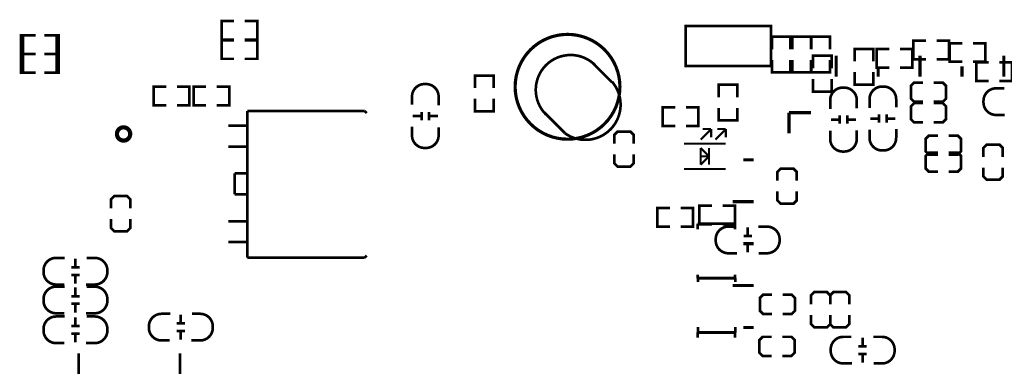
# Model space of a CAD drawing. Extents: x -22 to 123, y -13 to 162.
# Drawn here: x 28 to 75, y 108 to 124 of the extents above; entities that cross this region are included whole.
import ezdxf

# ---------------------------------------------------------------- set-up
doc = ezdxf.new("R2010")
doc.units = 0
doc.layers.add('PG_SILKSCREEN_BOTTOM', color=3, linetype='CONTINUOUS')
doc.layers.add('PG_SILKSCREEN_TOP', color=4, linetype='CONTINUOUS')

msp = doc.modelspace()

# ---------------------------------------------------------------- linework, layer by layer
at = {"layer": 'PG_SILKSCREEN_BOTTOM', "const_width": 0.127}
for points in [[(29.1077, 123.7429), (28.5108, 123.7429), (28.5108, 122.8539), (29.1077, 122.8539)], [(29.6157, 123.7429), (30.2126, 123.7429), (30.2126, 122.8539), (29.6157, 122.8539)], [(68.1837, 122.4934), (68.1837, 123.0903), (69.0727, 123.0903), (69.0727, 122.4934)], [(69.836, 123.0912), (69.2391, 123.0912), (69.2391, 122.2022), (69.836, 122.2022)], [(70.344, 123.0912), (70.9409, 123.0912), (70.9409, 122.2022), (70.344, 122.2022)], [(71.5886, 123.4817), (70.9917, 123.4817), (70.9917, 122.5927), (71.5886, 122.5927)], [(72.0966, 123.4817), (72.6935, 123.4817), (72.6935, 122.5927), (72.0966, 122.5927)], [(73.3224, 123.3643), (72.7255, 123.3643), (72.7255, 122.4753), (73.3224, 122.4753)], [(73.8304, 123.3643), (74.4273, 123.3643), (74.4273, 122.4753), (73.8304, 122.4753)], [(29.1077, 122.8459), (28.5108, 122.8459), (28.5108, 121.9569), (29.1077, 121.9569)], [(29.6157, 122.8459), (30.2126, 122.8459), (30.2126, 121.9569), (29.6157, 121.9569)], [(66.2025, 122.1641), (66.2025, 122.761), (67.0915, 122.761), (67.0915, 122.1641)], [(55.7049, 122.4006), (56.6029, 121.5026)], [(74.5826, 122.4562), (73.9857, 122.4562), (73.9857, 121.5672), (74.5826, 121.5672)], [(75.0906, 122.4562), (75.6875, 122.4562), (75.6875, 121.5672), (75.0906, 121.5672)], [(66.2025, 121.6561), (66.2025, 121.0592), (67.0915, 121.0592), (67.0915, 121.6561)], [(68.1837, 121.9854), (68.1837, 121.3885), (69.0727, 121.3885), (69.0727, 121.9854)], [(71.4536, 121.4823), (71.0218, 121.4823), (70.8694, 121.3299), (70.8694, 120.7203), (71.0218, 120.5679), (71.4536, 120.5679)], [(71.9616, 120.5679), (72.3934, 120.5679), (72.5458, 120.7203), (72.5458, 121.3299), (72.3934, 121.4823), (71.9616, 121.4823)], [(71.4536, 120.5036), (71.0218, 120.5036), (70.8694, 120.3512), (70.8694, 119.7416), (71.0218, 119.5892), (71.4536, 119.5892)], [(71.9616, 119.5892), (72.3934, 119.5892), (72.5458, 119.7416), (72.5458, 120.3512), (72.3934, 120.5036), (71.9616, 120.5036)], [(53.37, 120.0657), (54.3579, 119.0779)], [(67.4734, 119.918), (67.4734, 119.5179)], [(67.8336, 119.918), (67.8336, 119.5179)], [(68.9332, 119.7686), (69.3332, 119.7686)], [(69.353, 119.9688), (69.353, 119.5687)], [(69.7132, 119.9688), (69.7132, 119.5687)], [(69.733, 119.7686), (70.1331, 119.7686)], [(67.0536, 119.7178), (67.4536, 119.7178)], [(67.8534, 119.7178), (68.2535, 119.7178)], [(72.1648, 118.9578), (71.733, 118.9578), (71.5806, 118.8054), (71.5806, 118.1958), (71.733, 118.0434), (72.1648, 118.0434)], [(72.6728, 118.0434), (73.1046, 118.0434), (73.257, 118.1958), (73.257, 118.8054), (73.1046, 118.9578), (72.6728, 118.9578)], [(75.2481, 117.9418), (75.2481, 118.3736), (75.0957, 118.526), (74.4861, 118.526), (74.3337, 118.3736), (74.3337, 117.9418)], [(72.1648, 118.145), (71.733, 118.145), (71.5806, 117.9926), (71.5806, 117.383), (71.733, 117.2306), (72.1648, 117.2306)], [(72.6728, 117.2306), (73.1046, 117.2306), (73.257, 117.383), (73.257, 117.9926), (73.1046, 118.145), (72.6728, 118.145)], [(74.3337, 117.4338), (74.3337, 117.002), (74.4861, 116.8496), (75.0957, 116.8496), (75.2481, 117.002), (75.2481, 117.4338)], [(65.4183, 116.7988), (65.4183, 117.2306), (65.2659, 117.383), (64.6563, 117.383), (64.5039, 117.2306), (64.5039, 116.7988)], [(64.5039, 116.2908), (64.5039, 115.859), (64.6563, 115.7066), (65.2659, 115.7066), (65.4183, 115.859), (65.4183, 116.2908)], [(63.0836, 114.1793), (63.0836, 114.5794)], [(62.8834, 114.1595), (63.2835, 114.1595)], [(62.8834, 113.7993), (63.2835, 113.7993)], [(63.0836, 113.3795), (63.0836, 113.7795)], [(64.2499, 111.3632), (63.8181, 111.3632), (63.6657, 111.2108), (63.6657, 110.6012), (63.8181, 110.4488), (64.2499, 110.4488)], [(64.7579, 110.4488), (65.1897, 110.4488), (65.3421, 110.6012), (65.3421, 111.2108), (65.1897, 111.3632), (64.7579, 111.3632)], [(67.0185, 110.906), (67.0185, 111.3378), (66.8661, 111.4902), (66.2565, 111.4902), (66.1041, 111.3378), (66.1041, 110.906)], [(67.9329, 110.906), (67.9329, 111.3378), (67.7805, 111.4902), (67.1709, 111.4902), (67.0185, 111.3378), (67.0185, 110.906)], [(66.1041, 110.398), (66.1041, 109.9662), (66.2565, 109.8138), (66.8661, 109.8138), (67.0185, 109.9662), (67.0185, 110.398)], [(67.0185, 110.398), (67.0185, 109.9662), (67.1709, 109.8138), (67.7805, 109.8138), (67.9329, 109.9662), (67.9329, 110.398)], [(64.2283, 109.3566), (63.7965, 109.3566), (63.6441, 109.2042), (63.6441, 108.5946), (63.7965, 108.4422), (64.2283, 108.4422)], [(64.7363, 108.4422), (65.1681, 108.4422), (65.3205, 108.5946), (65.3205, 109.2042), (65.1681, 109.3566), (64.7363, 109.3566)], [(68.5659, 109.3216), (68.5659, 108.9215)], [(68.766, 108.9017), (68.366, 108.9017)], [(68.766, 108.5415), (68.366, 108.5415)], [(68.5659, 108.5217), (68.5659, 108.1217)]]:
    msp.add_lwpolyline(points, dxfattribs=at)
at = {"layer": 'PG_SILKSCREEN_BOTTOM', "const_width": 0.1524}
msp.add_lwpolyline([(56.9864, 121.2843, 1), (51.98619, 121.28438, 1)], format="xyb", close=True, dxfattribs=at)
at = {"layer": 'PG_SILKSCREEN_BOTTOM', "const_width": 0.127}
for points in [[(55.8032, 122.3192, 0.995283), (53.4514, 119.9675)], [(56.3335, 119.0779, 0.434945), (56.6193, 121.516)], [(67.0185, 120.2278), (67.0185, 120.6439, -0.414221), (67.6185, 121.2438), (67.6886, 121.2438, -0.414178), (68.2885, 120.6439), (68.2885, 120.2527)], [(68.8981, 120.2786), (68.8981, 120.6947, -0.414221), (69.4981, 121.2946), (69.5682, 121.2946, -0.414178), (70.1681, 120.6947), (70.1681, 120.3035)], [(75.3497, 119.9398), (74.9337, 119.9398, -0.414215), (74.3337, 120.5397), (74.3337, 120.6098, -0.414258), (74.9337, 121.2098), (75.3248, 121.2098)], [(54.3543, 119.0729, 0.326274), (56.3335, 119.0779)], [(68.2885, 119.2118), (68.2885, 118.7958, -0.41421), (67.6886, 118.1958), (67.6185, 118.1958, -0.414253), (67.0185, 118.7958), (67.0185, 119.1869)], [(70.1681, 119.2626), (70.1681, 118.8466, -0.41421), (69.5682, 118.2466), (69.4981, 118.2466, -0.414253), (68.8981, 118.8466), (68.8981, 119.2377)], [(62.5735, 113.3444), (62.1575, 113.3444, -0.414253), (61.5575, 113.9444), (61.5575, 114.0145, -0.414221), (62.1575, 114.6144), (62.5486, 114.6144)], [(63.5895, 114.6144), (64.0056, 114.6144, -0.414178), (64.6055, 114.0145), (64.6055, 113.9444, -0.41421), (64.0056, 113.3444), (63.6144, 113.3444)], [(68.0599, 108.0866), (67.6439, 108.0866, -0.414253), (67.0439, 108.6866), (67.0439, 108.7567, -0.414221), (67.6439, 109.3566), (68.035, 109.3566)], [(69.0759, 109.3566), (69.492, 109.3566, -0.414178), (70.0919, 108.7567), (70.0919, 108.6866, -0.41421), (69.492, 108.0866), (69.1008, 108.0866)]]:
    msp.add_lwpolyline(points, format="xyb", dxfattribs=at)
at = {"layer": 'PG_SILKSCREEN_TOP'}
for points, const_width in [([(38.5731, 124.4209), (37.9762, 124.4209), (37.9762, 123.5319), (38.5731, 123.5319)], 0.127), ([(39.0811, 124.4209), (39.678, 124.4209), (39.678, 123.5319), (39.0811, 123.5319)], 0.127), ([(29.0061, 122.8539), (28.4092, 122.8539), (28.4092, 123.7429), (29.0061, 123.7429)], 0.127), ([(29.5141, 122.8539), (30.111, 122.8539), (30.111, 123.7429), (29.5141, 123.7429)], 0.127), ([(38.5731, 123.5065), (37.9762, 123.5065), (37.9762, 122.6175), (38.5731, 122.6175)], 0.127), ([(39.0811, 123.5065), (39.678, 123.5065), (39.678, 122.6175), (39.0811, 122.6175)], 0.127), ([(64.2351, 123.0776), (64.2351, 123.6745), (65.1241, 123.6745), (65.1241, 123.0776)], 0.127), ([(66.1088, 123.0776), (66.1088, 123.6745), (65.2198, 123.6745), (65.2198, 123.0776)], 0.127), ([(66.1236, 123.0776), (66.1236, 123.6745), (67.0126, 123.6745), (67.0126, 123.0776)], 0.127), ([(29.0061, 121.9569), (28.4092, 121.9569), (28.4092, 122.8459), (29.0061, 122.8459)], 0.127), ([(29.5141, 121.9569), (30.111, 121.9569), (30.111, 122.8459), (29.5141, 122.8459)], 0.127), ([(64.2351, 122.5696), (64.2351, 121.9727), (65.1241, 121.9727), (65.1241, 122.5696)], 0.127), ([(66.1088, 122.5696), (66.1088, 121.9727), (65.2198, 121.9727), (65.2198, 122.5696)], 0.127), ([(66.1236, 122.5696), (66.1236, 121.9727), (67.0126, 121.9727), (67.0126, 122.5696)], 0.127), ([(67.3055, 121.7612), (67.3055, 122.7612)], 0.1524), ([(71.3055, 121.7612), (71.3055, 122.7612)], 0.1524), ([(75.3055, 121.7612), (75.3055, 122.7612)], 0.1524), ([(55.7049, 122.4006), (56.6029, 121.5026)], 0.127), ([(69.3055, 121.7612), (69.3055, 122.2611)], 0.1524), ([(73.3055, 121.7612), (73.3055, 122.2611)], 0.1524), ([(50.0687, 121.2243), (50.0687, 121.8212), (50.9577, 121.8212), (50.9577, 121.2243)], 0.127), ([(35.3418, 120.4054), (34.7449, 120.4054), (34.7449, 121.2944), (35.3418, 121.2944)], 0.127), ([(35.8498, 120.4054), (36.4467, 120.4054), (36.4467, 121.2944), (35.8498, 121.2944)], 0.127), ([(37.2417, 120.4054), (36.6448, 120.4054), (36.6448, 121.2944), (37.2417, 121.2944)], 0.127), ([(37.7497, 120.4054), (38.3466, 120.4054), (38.3466, 121.2944), (37.7497, 121.2944)], 0.127), ([(62.59, 120.7866), (62.59, 121.3835), (61.701, 121.3835), (61.701, 120.7866)], 0.127), ([(50.0687, 120.7163), (50.0687, 120.1194), (50.9577, 120.1194), (50.9577, 120.7163)], 0.127), ([(59.6271, 119.4148), (59.0302, 119.4148), (59.0302, 120.3038), (59.6271, 120.3038)], 0.127), ([(60.1351, 119.4148), (60.732, 119.4148), (60.732, 120.3038), (60.1351, 120.3038)], 0.127), ([(62.59, 120.2786), (62.59, 119.6817), (61.701, 119.6817), (61.701, 120.2786)], 0.127), ([(39.2023, 119.9335), (39.2023, 120.1336)], 0.127), ([(44.8022, 120.1336), (39.2023, 120.1336)], 0.127), ([(39.2023, 119.9335), (39.2023, 113.3335)], 0.127), ([(44.9023, 120.0335), (44.8022, 120.1336)], 0.127), ([(47.5005, 119.8888), (47.1005, 119.8888)], 0.127), ([(47.5203, 120.0889), (47.5203, 119.6889)], 0.127), ([(47.8805, 120.0889), (47.8805, 119.6889)], 0.127), ([(48.3004, 119.8888), (47.9003, 119.8888)], 0.127), ([(53.37, 120.0657), (54.3579, 119.0779)], 0.127), ([(65.0508, 120.0452), (65.0508, 119.0658)], 0.1524), ([(65.0508, 120.0452), (66.0998, 120.0452)], 0.1524), ([(38.3024, 119.4336), (39.2023, 119.4336)], 0.127), ([(56.7235, 118.5639), (56.7235, 118.9957), (56.8759, 119.1481), (57.4855, 119.1481), (57.6379, 118.9957), (57.6379, 118.5639)], 0.127), ([(60.8395, 118.7673), (61.3396, 119.2672)], 0.1001), ([(61.3396, 119.2672), (60.9395, 119.2672)], 0.1001), ([(61.3396, 118.8672), (61.3396, 119.2672)], 0.1001), ([(61.5395, 118.7673), (62.0396, 119.2672)], 0.1001), ([(62.0396, 119.2672), (61.6396, 119.2672)], 0.1001), ([(62.0396, 118.8672), (62.0396, 119.2672)], 0.1001), ([(38.3024, 118.4336), (39.2023, 118.4336)], 0.127), ([(62.0396, 118.5672), (60.0396, 118.5672)], 0.1001), ([(60.8395, 117.5672), (60.8395, 118.3673)], 0.1001), ([(60.8395, 118.3673), (61.2395, 117.9672)], 0.1001), ([(61.2395, 117.5672), (61.2395, 118.3673)], 0.1001), ([(57.6379, 118.0559), (57.6379, 117.6241), (57.4855, 117.4717), (56.8759, 117.4717), (56.7235, 117.6241), (56.7235, 118.0559)], 0.127), ([(61.2896, 117.9672), (60.7894, 117.9672)], 0.1001), ([(61.2395, 117.9672), (60.8395, 117.5672)], 0.1001), ([(63.3701, 117.8024), (62.8699, 117.8024)], 0.1524), ([(38.6024, 116.1534), (38.6024, 117.1534)], 0.127), ([(38.6024, 117.1534), (39.2023, 117.1534)], 0.127), ([(62.0396, 117.3673), (60.0396, 117.3673)], 0.1001), ([(32.7078, 115.4839), (32.7078, 115.9157), (32.8602, 116.0681), (33.4698, 116.0681), (33.6222, 115.9157), (33.6222, 115.4839)], 0.127), ([(39.2023, 116.1534), (38.6024, 116.1534)], 0.127), ([(61.3797, 114.7287), (60.7828, 114.7287), (60.7828, 115.6177), (61.3797, 115.6177)], 0.127), ([(61.8877, 114.7287), (62.4846, 114.7287), (62.4846, 115.6177), (61.8877, 115.6177)], 0.127), ([(63.3701, 115.8024), (62.3701, 115.8024)], 0.1524), ([(59.3716, 114.6096), (58.7747, 114.6096), (58.7747, 115.4986), (59.3716, 115.4986)], 0.127), ([(59.8796, 114.6096), (60.4765, 114.6096), (60.4765, 115.4986), (59.8796, 115.4986)], 0.127), ([(33.6222, 114.9759), (33.6222, 114.5441), (33.4698, 114.3917), (32.8602, 114.3917), (32.7078, 114.5441), (32.7078, 114.9759)], 0.127), ([(38.3024, 114.8735), (39.2023, 114.8735)], 0.127), ([(60.7033, 114.4892), (60.7033, 114.7493)], 0.127), ([(60.7033, 114.7493), (62.4834, 114.7493)], 0.127), ([(62.4834, 114.7493), (62.4834, 114.4892)], 0.127), ([(38.3024, 113.8735), (39.2023, 113.8735)], 0.127), ([(63.3701, 113.8024), (62.8699, 113.8024)], 0.1524), ([(39.2023, 113.5334), (39.2023, 113.1334)], 0.127), ([(44.8022, 113.1334), (44.9023, 113.2335)], 0.127), ([(31.008, 113.0867), (31.008, 112.6866)], 0.127), ([(39.2023, 113.1334), (44.8022, 113.1334)], 0.127), ([(30.8078, 112.6668), (31.2079, 112.6668)], 0.127), ([(30.8078, 112.3067), (31.2079, 112.3067)], 0.127), ([(31.008, 112.2868), (31.008, 111.8868)], 0.127), ([(60.7033, 112.1494), (60.7033, 112.3294)], 0.127), ([(62.4834, 112.3294), (62.4834, 112.1494)], 0.127), ([(62.4834, 112.1494), (60.7033, 112.1494)], 0.127), ([(60.7074, 111.9784), (60.7074, 112.1585)], 0.127), ([(60.7074, 112.1585), (62.4874, 112.1585)], 0.127), ([(63.3701, 111.8024), (62.3701, 111.8024)], 0.1524), ([(62.4874, 112.1585), (62.4874, 111.9784)], 0.127), ([(30.8079, 111.2952), (31.2079, 111.2952)], 0.127), ([(31.008, 111.715), (31.008, 111.315)], 0.127), ([(30.8079, 110.935), (31.2079, 110.935)], 0.127), ([(31.008, 110.9152), (31.008, 110.5152)], 0.127), ([(36.0332, 110.0196), (36.0332, 110.4196)], 0.127), ([(31.008, 110.2926), (31.008, 109.8926)], 0.127), ([(36.2333, 109.9998), (35.8333, 109.9998)], 0.127), ([(30.8079, 109.8728), (31.2079, 109.8728)], 0.127), ([(30.8079, 109.5126), (31.2079, 109.5126)], 0.127), ([(31.008, 109.4928), (31.008, 109.0928)], 0.127), ([(36.2333, 109.6396), (35.8333, 109.6396)], 0.127), ([(36.0332, 109.2198), (36.0332, 109.6198)], 0.127), ([(60.7033, 109.3091), (60.7033, 109.5692)], 0.127), ([(60.7033, 109.5692), (62.4834, 109.5692)], 0.127), ([(60.7074, 109.5586), (60.7074, 109.8187)], 0.127), ([(62.4874, 109.5586), (60.7074, 109.5586)], 0.127), ([(62.4834, 109.5692), (62.4834, 109.3091)], 0.127), ([(62.4874, 109.8187), (62.4874, 109.5586)], 0.127), ([(63.3701, 109.8024), (62.8699, 109.8024)], 0.1524), ([(31.1673, 104.5126), (31.1673, 108.5766)], 0.127), ([(35.9933, 104.5126), (35.9933, 108.5766)], 0.127)]:
    msp.add_lwpolyline(points, dxfattribs=dict(at, const_width=const_width))
at = {"layer": 'PG_SILKSCREEN_TOP', "const_width": 0.127}
msp.add_lwpolyline([(60.1271, 124.1773), (64.1911, 124.1773), (64.1911, 122.2723), (60.1271, 122.2723)], close=True, dxfattribs=at)
at = {"layer": 'PG_SILKSCREEN_TOP'}
for points, const_width in [([(56.9864, 121.2843, 1), (51.98619, 121.28438, 1)], 0.1524), ([(33.6189, 119.0335, 1), (32.98584, 119.03359, 1)], 0.1999)]:
    msp.add_lwpolyline(points, format="xyb", close=True, dxfattribs=dict(at, const_width=const_width))
at = {"layer": 'PG_SILKSCREEN_TOP', "const_width": 0.127}
for points in [[(55.8032, 122.3192, 0.995283), (53.4514, 119.9675)], [(48.3354, 120.3988), (48.3354, 120.8149, 0.414169), (47.7355, 121.4148), (47.6654, 121.4148, 0.414226), (47.0654, 120.8149), (47.0654, 120.4237)], [(56.3335, 119.0779, 0.434945), (56.6193, 121.516)], [(47.0654, 119.3828), (47.0654, 118.9668, 0.414262), (47.6654, 118.3668), (47.7355, 118.3668, 0.414205), (48.3354, 118.9668), (48.3354, 119.3579)], [(54.3543, 119.0729, 0.326274), (56.3335, 119.0779)], [(30.498, 113.1217), (30.0819, 113.1217, 0.414195), (29.482, 112.5218), (29.482, 112.4517, 0.414215), (30.0819, 111.8517), (30.4731, 111.8517)], [(31.514, 111.8517), (31.93, 111.8517, 0.414236), (32.53, 112.4517), (32.53, 112.5218, 0.414216), (31.93, 113.1217), (31.5389, 113.1217)], [(30.498, 111.7501), (30.0819, 111.7501, 0.41417), (29.482, 111.1502), (29.482, 111.08, 0.414174), (30.0819, 110.4801), (30.4731, 110.4801)], [(31.514, 110.4801), (31.9301, 110.4801, 0.414163), (32.53, 111.08), (32.53, 111.1502, 0.414159), (31.9301, 111.7501), (31.5389, 111.7501)], [(35.5272, 110.4547), (35.1111, 110.4547, 0.41417), (34.5112, 109.8548), (34.5112, 109.7846, 0.414174), (35.1111, 109.1847), (35.5023, 109.1847)], [(36.5432, 109.1847), (36.9593, 109.1847, 0.414163), (37.5592, 109.7846), (37.5592, 109.8548, 0.414159), (36.9593, 110.4547), (36.5681, 110.4547)], [(30.498, 110.3277), (30.0819, 110.3277, 0.41417), (29.482, 109.7278), (29.482, 109.6576, 0.414174), (30.0819, 109.0577), (30.4731, 109.0577)], [(31.514, 109.0577), (31.9301, 109.0577, 0.414163), (32.53, 109.6576), (32.53, 109.7278, 0.414159), (31.9301, 110.3277), (31.5389, 110.3277)]]:
    msp.add_lwpolyline(points, format="xyb", dxfattribs=at)

doc.saveas('drawing.dxf')
